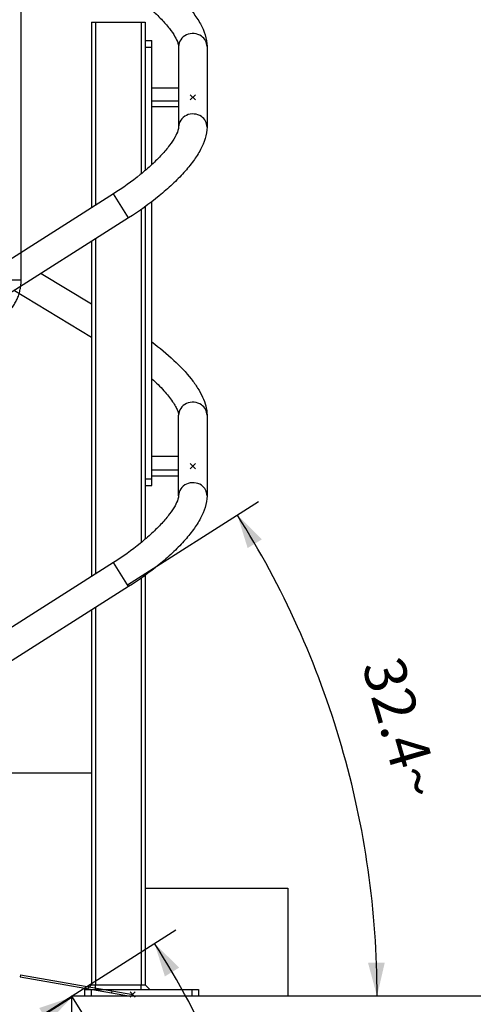
# Model space of a CAD drawing. Units: millimetres. Extents: x 0 to 21025, y 0 to 14850.
# Drawn here: x 4835 to 5512, y 8890 to 10359 of the extents above; entities that cross this region are included whole.
import ezdxf

# ---------------------------------------------------------------- set-up
doc = ezdxf.new("R2010")
doc.units = ezdxf.units.MM
doc.header["$LTSCALE"] = 1156.375
doc.linetypes.add('PHANTOM', pattern=[0.8, 0.45, -0.05, 0.1, -0.05, 0.1, -0.05])
doc.layers.get('0').update_dxf_attribs({"linetype": 'CONTINUOUS'})
for name, color, linetype in [('DEFAULT_3', 7, 'PHANTOM'), ('FLAECHEN', 7, 'CONTINUOUS'), ('KURVEN', 7, 'CONTINUOUS'), ('PUNKTE', 7, 'CONTINUOUS'), ('RUNDUNGEN', 7, 'CONTINUOUS'), ('SCHWEISSNAEHTE', 7, 'CONTINUOUS'), ('ZEICHNUNGSBEMASSUNGEN', 7, 'CONTINUOUS')]:
    doc.layers.add(name, color=color, linetype=linetype)
doc.styles.get("Standard").update_dxf_attribs({"font": 'arial.ttf'})
doc.dimstyles.new('DIMSTYLE_1', dxfattribs={"dimtxt": 62.5, "dimasz": 50, "dimexe": 1.5, "dimexo": 0, "dimtad": 1, "dimdec": 0, "dimdsep": 46, "dimtxsty": 'Standard', "dimblk": '_FILLED', "dimblk1": '_FILLED', "dimblk2": '_FILLED', "dimcen": 0.09, "dimadec": 0, "dimazin": 2, "dimtp": 1.2, "dimtm": 1.2, "dimtfac": 1, "dimtdec": 0, "dimtofl": 0, "dimtmove": 0, "dimatfit": 3, "dimldrblk": '_FILLED', "dimfxl": 1, "dimtolj": 1, "dimarcsym": 0})
doc.dimstyles.new('DIMSTYLE_7', dxfattribs={"dimtxt": 62.5, "dimasz": 50, "dimexe": 1.5, "dimexo": 0, "dimtad": 1, "dimdec": 0, "dimdsep": 46, "dimtxsty": 'Standard', "dimblk": '_FILLED', "dimblk1": '_FILLED', "dimblk2": '_FILLED', "dimcen": 0.09, "dimadec": 0, "dimazin": 2, "dimtp": 0.8, "dimtm": 0.8, "dimtfac": 1, "dimtdec": 0, "dimtofl": 0, "dimtmove": 0, "dimatfit": 3, "dimldrblk": '_FILLED', "dimfxl": 1, "dimtolj": 1, "dimarcsym": 0})
doc.dimstyles.new('DIMSTYLE_8', dxfattribs={"dimtxt": 62.5, "dimasz": 50, "dimexe": 1.5, "dimexo": 0, "dimgap": 2.5, "dimtad": 1, "dimdec": 1, "dimdsep": 46, "dimtxsty": 'Standard', "dimblk": '_FILLED', "dimblk1": '_FILLED', "dimblk2": '_FILLED', "dimcen": 0.09, "dimadec": 1, "dimazin": 2, "dimtp": 0.1, "dimtm": 0.1, "dimtfac": 1, "dimtdec": 1, "dimtofl": 0, "dimtmove": 0, "dimatfit": 3, "dimldrblk": '_FILLED', "dimfxl": 1, "dimtolj": 1, "dimarcsym": 0})

# ---------------------------------------------------------------- blocks, each defined once
blk = doc.blocks.new('_FILLED')
at = {"color": 0, "linetype": 'ByBlock'}
blk.add_solid([(0, 0), (-1, 0.25), (-1, -0.25)], dxfattribs=at)
blk = doc.blocks.new('*D38')
at = {"layer": 'ZEICHNUNGSBEMASSUNGEN', "color": 2, "linetype": 'Continuous', "transparency": 16777216}
for p, q in [((4246.6, 9496.8), (4246.6, 8270.3)), ((4912.4, 8731.3), (4912.4, 8270.3)), ((4246.6, 8307.8), (4579.5, 8307.8)), ((4912.4, 8307.8), (4579.5, 8307.8))]:
    blk.add_line(p, q, dxfattribs=at)
at = {"layer": 'ZEICHNUNGSBEMASSUNGEN', "color": 2, "linetype": 'Continuous', "transparency": 16777216, "xscale": 50, "yscale": 50, "zscale": 50, "rotation": 180}
blk.add_blockref('_FILLED', (4246.6, 8307.8), dxfattribs=at)
at = {"layer": 'ZEICHNUNGSBEMASSUNGEN', "color": 2, "linetype": 'Continuous', "transparency": 16777216, "xscale": 50, "yscale": 50, "zscale": 50}
blk.add_blockref('_FILLED', (4912.4, 8307.8), dxfattribs=at)
at = {"layer": 'ZEICHNUNGSBEMASSUNGEN', "color": 2, "linetype": 'Continuous', "transparency": 16777216, "insert": (4579.5, 8385.9), "char_height": 62.5, "width": 203.764, "attachment_point": 2, "line_spacing_factor": 0.9}
blk.add_mtext('(666)', dxfattribs=at)
blk = doc.blocks.new('*D47')
at = {"layer": 'ZEICHNUNGSBEMASSUNGEN', "color": 2, "linetype": 'Continuous', "transparency": 16777216}
blk.add_line((4996.1, 9516), (5191.7, 9640.1), dxfattribs=at)
for start, end in [(16.1977, 32.3955), (0, 16.1977)]:
    blk.add_arc((4029, 8902.3), 1339.6, start, end, dxfattribs=at)
for points in [[(5196.7, 9583.8), (5160.1, 9620), (5175.4, 9570.8)], [(5355.1, 8952.1), (5368.5, 8902.3), (5380.1, 8952.6)]]:
    blk.add_solid(points, dxfattribs=at)
at = {"layer": 'ZEICHNUNGSBEMASSUNGEN', "color": 2, "linetype": 'Continuous', "transparency": 16777216, "insert": (5435.4, 9310.9), "char_height": 62.5, "width": 211.509, "attachment_point": 2, "rotation": 286.1977, "line_spacing_factor": 0.9}
blk.add_mtext('32.4\\fgdt;{\\fgdt;~}', dxfattribs=at)
blk = doc.blocks.new('*D51')
at = {"layer": 'ZEICHNUNGSBEMASSUNGEN', "color": 2, "linetype": 'Continuous', "transparency": 16777216}
for p, q in [((3834.4, 8218.3), (5068.2, 9001.2)), ((4103.9, 8218.3), (5295.6, 8218.3))]:
    blk.add_line(p, q, dxfattribs=at)
for start, end in [(16.1977, 32.3955), (0, 16.1977)]:
    blk.add_arc((3834.4, 8218.3), 1423.7, start, end, dxfattribs=at)
for points in [[(5073.2, 8944.9), (5036.5, 8981.1), (5051.9, 8931.9)], [(5244.7, 8268.1), (5258.1, 8218.3), (5269.7, 8268.6)]]:
    blk.add_solid(points, dxfattribs=at)
at = {"layer": 'ZEICHNUNGSBEMASSUNGEN', "color": 2, "linetype": 'Continuous', "transparency": 16777216, "insert": (5321.6, 8650.3), "char_height": 62.5, "width": 211.509, "attachment_point": 2, "rotation": 286.1977, "line_spacing_factor": 0.9}
blk.add_mtext('32.4\\fgdt;{\\fgdt;~}', dxfattribs=at)
blk = doc.blocks.new('*D52')
at = {"layer": 'ZEICHNUNGSBEMASSUNGEN', "color": 2, "linetype": 'Continuous', "transparency": 16777216}
for p, q in [((5990.4, 8902.3), (5990.4, 8560.3)), ((5990.4, 8218.3), (5990.4, 8560.3)), ((4103.9, 8218.3), (6027.9, 8218.3))]:
    blk.add_line(p, q, dxfattribs=at)
at = {"layer": 'ZEICHNUNGSBEMASSUNGEN', "color": 2, "linetype": 'Continuous', "transparency": 16777216, "xscale": 50, "yscale": 50, "zscale": 50}
for p, rotation in [((5990.4, 8902.3), 90), ((5990.4, 8218.3), 270)]:
    blk.add_blockref('_FILLED', p, dxfattribs=dict(at, rotation=rotation))
at = {"layer": 'ZEICHNUNGSBEMASSUNGEN', "color": 2, "linetype": 'Continuous', "transparency": 16777216, "insert": (5912.3, 8675.8), "char_height": 62.5, "width": 145.678, "attachment_point": 2, "rotation": 90, "line_spacing_factor": 0.9}
blk.add_mtext('684', dxfattribs=at)
blk = doc.blocks.new('*D53')
at = {"layer": 'ZEICHNUNGSBEMASSUNGEN', "color": 2, "linetype": 'Continuous', "transparency": 16777216}
for p, q in [((4913.3, 8901), (4374.3, 8559)), ((4912.4, 8902.3), (4933.4, 8869.3)), ((3835.3, 8217), (4374.3, 8559)), ((3834.4, 8218.3), (3855.4, 8185.3))]:
    blk.add_line(p, q, dxfattribs=at)
at = {"layer": 'ZEICHNUNGSBEMASSUNGEN', "color": 2, "linetype": 'Continuous', "transparency": 16777216, "xscale": 50, "yscale": 50, "zscale": 50}
for p, rotation in [((4913.3, 8901), 32.39546800780001), ((3835.3, 8217), 212.3954680078)]:
    blk.add_blockref('_FILLED', p, dxfattribs=dict(at, rotation=rotation))
at = {"layer": 'ZEICHNUNGSBEMASSUNGEN', "color": 2, "linetype": 'Continuous', "transparency": 16777216, "insert": (4428.5, 8685.9), "char_height": 62.5, "width": 194.238, "attachment_point": 2, "rotation": 32.3955, "line_spacing_factor": 0.9}
blk.add_mtext('1277', dxfattribs=at)

msp = doc.modelspace()

# ---------------------------------------------------------------- linework, layer by layer
at = {"color": 7, "linetype": 'Continuous'}
for p, q in [((5072.4189, 10318.8589), (5072.4189, 10198.7998)), ((5114.8189, 10318.8589), (5114.8189, 10198.7998)), ((5032.4189, 10257.4218), (5072.4189, 10257.4218)), ((5072.4189, 10237.4218), (5032.4189, 10237.4218)), ((5072.4189, 10228.7615), (5032.4189, 10228.7615)), ((4975.0708, 10099.0856), (3936.7266, 9440.2475)), ((4997.787, 10063.2843), (3959.4429, 9404.4462)), ((4867.4454, 9980.5814), (4942.4189, 9935.1758)), ((4827.4742, 9955.2193), (4942.4189, 9885.6063)), ((5072.4189, 9648.7998), (5072.4189, 9768.8589)), ((5114.8189, 9768.8589), (5114.8189, 9648.7998)), ((5072.4189, 9707.4218), (5032.4189, 9707.4218)), ((5032.4189, 9687.4218), (5072.4189, 9687.4218)), ((5032.4189, 9678.7615), (5072.4189, 9678.7615)), ((4975.0708, 9549.0856), (3936.7266, 8890.2475)), ((4997.787, 9513.2843), (3959.4429, 8854.4462)), ((4816.6189, 9235.6802), (4942.4189, 9235.6802)), ((5022.4189, 9063.3469), (5235.4189, 9063.3469)), ((5235.4189, 9063.3469), (5235.4189, 8902.3469)), ((7392.4189, 8902.3469), (4912.4189, 8902.3469)), ((4912.4189, 8902.3469), (4912.4189, 8731.3469))]:
    msp.add_line(p, q, dxfattribs=at)
at = {"color": 9, "linetype": 'Continuous'}
for p, q in [((4997.787, 10063.2843), (4975.0708, 10099.0856)), ((4997.787, 9513.2843), (4975.0708, 9549.0856))]:
    msp.add_line(p, q, dxfattribs=at)
at = {"color": 7, "linetype": 'Continuous'}
for points, knots in [([(4995.2269, 10453.1942), (5011.3179, 10443.4491), (5034.2017, 10427.75), (5061.6632, 10404.6181), (5079.213, 10387.4391), (5093.7721, 10370.308), (5108.117, 10348.8454), (5114.8189, 10330.5871), (5114.8189, 10318.8589)], [0, 0, 0, 0, 0.304447908, 0.447628849, 0.580666077, 0.701635599, 0.810192936, 1, 1, 1, 1]), ([(4973.2626, 10416.9267), (4987.3742, 10408.3804), (5007.4017, 10394.7051), (5031.3758, 10374.7602), (5046.3498, 10360.3671), (5058.2333, 10346.8021), (5066.528, 10334.8838), (5070.809, 10326.29), (5072.1977, 10321.2339), (5072.4189, 10319.4954), (5072.4189, 10318.8589)], [0, 0, 0, 0, 0.348004324, 0.509952334, 0.657446815, 0.785708316, 0.889645466, 0.963255816, 0.986573317, 1, 1, 1, 1]), ([(5072.4189, 10198.7998), (5072.4189, 10198.1471), (5072.1982, 10196.3753), (5070.8229, 10191.2577), (5066.6102, 10182.5827), (5058.4622, 10170.5396), (5046.8055, 10156.8106), (5032.1206, 10142.204), (5008.608, 10121.9001), (4988.9411, 10107.8864), (4975.0708, 10099.0856)], [0, 0, 0, 0, 0.013788598, 0.037494962, 0.111695244, 0.215902502, 0.344162335, 0.491441316, 0.653013246, 1, 1, 1, 1]), ([(5114.8189, 10198.7998), (5114.8189, 10187.1524), (5108.2799, 10169.0056), (5094.2881, 10147.4877), (5080.0584, 10130.2304), (5062.8902, 10112.8505), (5036.0082, 10089.3584), (5013.5763, 10073.3027), (4997.787, 10063.2843)], [0, 0, 0, 0, 0.189587016, 0.298229304, 0.419308953, 0.55242246, 0.69562591, 1, 1, 1, 1]), ([(5032.419, 9878.1907), (5043.8678, 9869.6528), (5064.6717, 9852.5189), (5087.1763, 9828.9467), (5100.838, 9809.9997), (5110.6068, 9792.5828), (5114.8189, 9778.1771), (5114.8189, 9768.8589)], [0, 0, 0, 0, 0.304540337, 0.573552896, 0.692350742, 0.801301737, 1, 1, 1, 1]), ([(5032.422, 9823.4663), (5038.7237, 9817.7733), (5049.7856, 9806.9103), (5061.3744, 9792.7006), (5067.6965, 9782.4915), (5070.5694, 9776.5587), (5072.0278, 9772.1356), (5072.4189, 9769.7171), (5072.4189, 9768.8589)], [0, 0, 0, 0, 0.370623706, 0.675652203, 0.7972214, 0.894022688, 0.962544431, 1, 1, 1, 1]), ([(5072.4189, 9648.7998), (5072.4189, 9648.1471), (5072.1982, 9646.3753), (5070.8229, 9641.2577), (5066.6102, 9632.5827), (5058.4622, 9620.5396), (5046.8055, 9606.8106), (5032.1206, 9592.204), (5008.608, 9571.9001), (4988.9411, 9557.8864), (4975.0708, 9549.0856)], [0, 0, 0, 0, 0.013788598, 0.037494962, 0.111695244, 0.215902502, 0.344162335, 0.491441316, 0.653013246, 1, 1, 1, 1]), ([(5114.8189, 9648.7998), (5114.8189, 9637.1524), (5108.2799, 9619.0056), (5094.2881, 9597.4877), (5080.0584, 9580.2304), (5062.8902, 9562.8505), (5036.0082, 9539.3584), (5013.5763, 9523.3027), (4997.787, 9513.2843)], [0, 0, 0, 0, 0.189587016, 0.298229304, 0.419308953, 0.55242246, 0.69562591, 1, 1, 1, 1])]:
    msp.add_open_spline(points, degree=3, knots=knots, dxfattribs=at)
at = {"color": 9, "linetype": 'Continuous'}
for points, knots in [([(5106.3603, 10334.4559), (5103.2144, 10336.6334), (5095.5757, 10339.2998), (5083.8642, 10337.2935), (5074.7715, 10329.9039), (5072.4189, 10322.4399), (5072.4189, 10318.8589)], [0, 0, 0, 0, 0.25525306, 0.512388979, 0.761091383, 1, 1, 1, 1]), ([(5114.8189, 10318.8589), (5114.8189, 10321.8581), (5113.2212, 10328.041), (5108.9037, 10332.6954), (5106.3603, 10334.4559)], [0, 0, 0, 0, 0.492279568, 1, 1, 1, 1]), ([(5106.3603, 10214.3968), (5103.2144, 10216.5743), (5095.5757, 10219.2407), (5083.8642, 10217.2345), (5074.7715, 10209.8448), (5072.4189, 10202.3808), (5072.4189, 10198.7998)], [0, 0, 0, 0, 0.25525306, 0.512388979, 0.761091383, 1, 1, 1, 1]), ([(5114.8189, 10198.7998), (5114.8189, 10201.799), (5113.2212, 10207.982), (5108.9037, 10212.6363), (5106.3603, 10214.3968)], [0, 0, 0, 0, 0.492279568, 1, 1, 1, 1]), ([(5106.3603, 9784.4559), (5103.2144, 9786.6334), (5095.5757, 9789.2998), (5083.8642, 9787.2935), (5074.7715, 9779.9039), (5072.4189, 9772.4399), (5072.4189, 9768.8589)], [0, 0, 0, 0, 0.25525306, 0.512388979, 0.761091383, 1, 1, 1, 1]), ([(5114.8189, 9768.8589), (5114.8189, 9771.8581), (5113.2212, 9778.041), (5108.9037, 9782.6954), (5106.3603, 9784.4559)], [0, 0, 0, 0, 0.492279568, 1, 1, 1, 1]), ([(5106.3603, 9664.3968), (5103.2144, 9666.5743), (5095.5757, 9669.2407), (5083.8642, 9667.2345), (5074.7715, 9659.8448), (5072.4189, 9652.3808), (5072.4189, 9648.7998)], [0, 0, 0, 0, 0.25525306, 0.512388979, 0.761091383, 1, 1, 1, 1]), ([(5114.8189, 9648.7998), (5114.8189, 9651.799), (5113.2212, 9657.982), (5108.9037, 9662.6363), (5106.3603, 9664.3968)], [0, 0, 0, 0, 0.492279568, 1, 1, 1, 1])]:
    msp.add_open_spline(points, degree=3, knots=knots, dxfattribs=at)
at = {"layer": 'DEFAULT_3', "color": 8, "linetype": 'PHANTOM'}
for p, q in [((4836.4695, 8934.3469), (4835.9486, 8931.3924)), ((4835.9486, 8931.3924), (5000.6742, 8902.3469)), ((4836.4695, 8934.3469), (5003.8868, 8904.8267)), ((4972.9506, 8907.2353), (4973.4715, 8910.1897))]:
    msp.add_line(p, q, dxfattribs=at)
at = {"layer": 'FLAECHEN', "color": 8, "linetype": 'PHANTOM'}
msp.add_line((4837.4695, 9970.8469), (4837.4695, 10678.8469), dxfattribs=at)
at = {"layer": 'FLAECHEN', "color": 9, "linetype": 'PHANTOM'}
msp.add_line((4809.4695, 9970.8469), (4837.4695, 9970.8469), dxfattribs=at)
at = {"layer": 'FLAECHEN', "color": 8, "linetype": 'PHANTOM'}
msp.add_arc((4767.4695, 9970.8469), 70, 270.0000056, 359.9999944, dxfattribs=at)
at = {"layer": 'KURVEN', "color": 2, "linetype": 'Continuous'}
for p, q in [((5097.5251, 10239.1854), (5089.7126, 10246.9979)), ((5097.5251, 10246.9979), (5089.7126, 10239.1854)), ((5097.5251, 9689.1854), (5089.7126, 9696.9979)), ((5097.5251, 9696.9979), (5089.7126, 9689.1854))]:
    msp.add_line(p, q, dxfattribs=at)
at = {"layer": 'PUNKTE', "color": 2, "linetype": 'Continuous'}
for p, q in [((5097.5251, 10239.1854), (5089.7126, 10246.9979)), ((5097.5251, 10246.9979), (5089.7126, 10239.1854)), ((5007.7931, 8900.9204), (4999.9806, 8908.7329)), ((5007.7931, 8908.7329), (4999.9806, 8900.9204))]:
    msp.add_line(p, q, dxfattribs=at)
at = {"layer": 'RUNDUNGEN', "color": 7, "linetype": 'Continuous'}
for p, q in [((4942.4189, 10355.3469), (5022.4189, 10355.3469)), ((4942.4189, 10355.3469), (4942.4189, 10078.3676)), ((5022.4189, 10355.3469), (5022.4189, 10133.9149)), ((5022.4189, 10328.0917), (5032.4189, 10328.0917)), ((5032.4189, 10142.8336), (5032.4189, 10328.0917)), ((5022.4189, 10080), (5022.4189, 9583.9149)), ((5032.4189, 9664.0917), (5032.4189, 10087.4635)), ((4942.4189, 10028.1527), (4942.4189, 9528.3676)), ((5022.4189, 9664.0917), (5032.4189, 9664.0917)), ((5022.4189, 9530), (5022.4189, 8919.4179)), ((4942.4189, 9478.1527), (4942.4189, 8919.4179)), ((4931.9189, 8912.3469), (5101.9189, 8912.3469)), ((4931.9189, 8912.3469), (4931.9189, 8902.3469)), ((5101.9189, 8912.3469), (5101.9189, 8902.3469))]:
    msp.add_line(p, q, dxfattribs=at)
at = {"layer": 'RUNDUNGEN', "color": 9, "linetype": 'Continuous'}
for p, q in [((4948.4189, 10355.3469), (4948.4189, 10082.1747)), ((5016.4189, 10355.3469), (5016.4189, 10128.8836)), ((5022.4189, 10318.0917), (5032.4189, 10318.0917)), ((5016.4189, 10075.7223), (5016.4189, 9578.8836)), ((4948.4189, 10031.9598), (4948.4189, 9532.1747)), ((5022.4189, 9674.0917), (5032.4189, 9674.0917)), ((5016.4189, 9525.7223), (5016.4189, 8919.4179)), ((4948.4189, 9481.9598), (4948.4189, 8919.4179)), ((4941.9189, 8912.3469), (4941.9189, 8902.3469)), ((5091.9189, 8912.3469), (5091.9189, 8902.3469))]:
    msp.add_line(p, q, dxfattribs=at)
at = {"layer": 'RUNDUNGEN', "color": 8, "linetype": 'PHANTOM'}
msp.add_line((5003.4496, 8902.3469), (5003.8868, 8904.8267), dxfattribs=at)
at = {"layer": 'SCHWEISSNAEHTE', "color": 6, "linetype": 'Continuous'}
for p, q in [((4935.3478, 8912.3469), (4942.4189, 8919.4179)), ((5029.49, 8912.3469), (5022.4189, 8919.4179))]:
    msp.add_line(p, q, dxfattribs=at)
at = {"layer": 'SCHWEISSNAEHTE', "color": 2, "linetype": 'Continuous'}
msp.add_line((4942.4189, 8919.4179), (5022.4189, 8919.4179), dxfattribs=at)
at = {"layer": 'SCHWEISSNAEHTE', "color": 9, "linetype": 'Continuous'}
for p, q in [((4948.4189, 8912.3469), (4948.4189, 8919.4179)), ((5016.4189, 8912.3469), (5016.4189, 8919.4179))]:
    msp.add_line(p, q, dxfattribs=at)

# ---------------------------------------------------------------- dimensions: what is measured, and where the dimension line sits
at = {"layer": 'ZEICHNUNGSBEMASSUNGEN', "color": 2, "linetype": 'Continuous'}
for base, line1, line2, picture, middle in [((5315.3704, 9276.0277), ((5355.1497, 8902.3469), (5368.5455, 8902.3469)), ((4984.7616, 9508.8093), (4996.0726, 9515.9862)), '*D47', (5315.3704, 9276.0277)), ((5201.5632, 8615.4804), ((4089.6823, 8218.3469), (4103.9189, 8218.3469)), ((3822.3979, 8210.7195), (3834.4189, 8218.3469)), '*D51', (5201.5632, 8615.4804))]:
    dim = msp.add_angular_dim_2l(base=base, line1=line1, line2=line2, dimstyle='DIMSTYLE_8', dxfattribs=at)
    dim.commit()
    dim.dimension.update_dxf_attribs({"geometry": picture, "text_midpoint": middle, "dimtype": 162})
dim = msp.add_linear_dim(base=(4246.6189, 8307.7693), p1=(4912.4189, 8731.3469), p2=(4246.6189, 9496.7693), angle=180, text='(<>)', dimstyle='DIMSTYLE_7', dxfattribs=at)
dim.commit()
dim.dimension.update_dxf_attribs({"geometry": '*D38', "text_midpoint": (4579.5189, 8307.7693), "dimtype": 160})
for base, p1, p2, angle, dimstyle, picture, middle in [((4913.2891, 8900.9753), (3855.3801, 8185.3115), (4933.3801, 8869.3115), 32.395468, 'DIMSTYLE_1', '*D53', (4472.5846, 8621.3447)), ((5990.4273, 8902.3469), (4103.9189, 8218.3469), (7392.4189, 8902.3469), 90, 'DIMSTYLE_7', '*D52', (5990.4273, 8675.3821))]:
    dim = msp.add_linear_dim(base=base, p1=p1, p2=p2, angle=angle, dimstyle=dimstyle, dxfattribs=at)
    dim.commit()
    dim.dimension.update_dxf_attribs({"geometry": picture, "text_midpoint": middle, "dimtype": 160})

doc.saveas('drawing.dxf')
